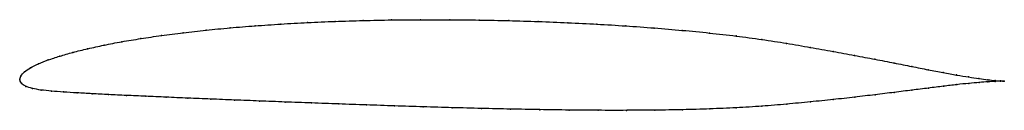
# Model space of a CAD drawing. Units: metres. Extents: x 0 to 1, y -0.03 to 0.06.
import ezdxf

# ---------------------------------------------------------------- set-up
doc = ezdxf.new("R2010")
doc.units = ezdxf.units.M

msp = doc.modelspace()

# ---------------------------------------------------------------- linework, layer by layer
at = {"color": 1}
msp.add_open_spline([(1.0003, -0.0015), (0.9983, -0.0014), (0.9936, -0.0011), (0.9839, -0.0001), (0.9749, 0.0011), (0.9643, 0.0027), (0.9521, 0.0047), (0.9384, 0.0072), (0.9232, 0.0101), (0.9065, 0.0134), (0.8885, 0.017), (0.8691, 0.0208), (0.8484, 0.0247), (0.8265, 0.0288), (0.8034, 0.0329), (0.7793, 0.0371), (0.7541, 0.041), (0.728, 0.0445), (0.7009, 0.0476), (0.6732, 0.0503), (0.6448, 0.0527), (0.6158, 0.0548), (0.5865, 0.0566), (0.5568, 0.0581), (0.5269, 0.0593), (0.4968, 0.0602), (0.4668, 0.0608), (0.4368, 0.0611), (0.4071, 0.0611), (0.3777, 0.0609), (0.3487, 0.0603), (0.3202, 0.0594), (0.2923, 0.0582), (0.2652, 0.0567), (0.2389, 0.0549), (0.2134, 0.0528), (0.1891, 0.0505), (0.1658, 0.0479), (0.1437, 0.045), (0.1228, 0.0419), (0.1033, 0.0387), (0.0853, 0.0352), (0.0687, 0.0316), (0.0537, 0.0278), (0.0403, 0.024), (0.0285, 0.0201), (0.0185, 0.0162), (0.0105, 0.0121), (0.0044, 0.0078), (0.0006, 0.0039), (-0.0001, -0.0013), (-0.0002, 0.0013), (0.0009, -0.0038), (0.0055, -0.0069), (0.0125, -0.009), (0.0214, -0.0106), (0.0319, -0.0116), (0.0441, -0.0126), (0.0579, -0.0134), (0.0732, -0.0143), (0.09, -0.0152), (0.1082, -0.016), (0.1277, -0.0169), (0.1486, -0.0178), (0.1706, -0.0188), (0.1938, -0.0197), (0.218, -0.0207), (0.2433, -0.0217), (0.2694, -0.0227), (0.2963, -0.0237), (0.3239, -0.0247), (0.3521, -0.0257), (0.3808, -0.0267), (0.4099, -0.0276), (0.4393, -0.0285), (0.469, -0.0293), (0.4987, -0.0299), (0.5285, -0.0305), (0.5581, -0.0309), (0.5875, -0.0312), (0.6167, -0.0312), (0.6454, -0.031), (0.6736, -0.0306), (0.7012, -0.0298), (0.7281, -0.0286), (0.7542, -0.027), (0.7793, -0.0249), (0.8035, -0.0226), (0.8266, -0.0202), (0.8485, -0.0178), (0.8692, -0.0153), (0.8887, -0.0129), (0.9067, -0.0106), (0.9234, -0.0085), (0.9386, -0.0066), (0.9523, -0.005), (0.9645, -0.0037), (0.975, -0.0028), (0.984, -0.0021), (0.9937, -0.0016), (0.9984, -0.0015), (1.0003, -0.0015)], degree=3, knots=[0, 0, 0, 0, 0.019802, 0.029703, 0.039604, 0.049505, 0.059406, 0.069307, 0.079208, 0.089109, 0.09901, 0.108911, 0.118812, 0.128713, 0.138614, 0.148515, 0.158416, 0.168317, 0.178218, 0.188119, 0.19802, 0.207921, 0.217822, 0.227723, 0.237624, 0.247525, 0.257426, 0.267327, 0.277228, 0.287129, 0.29703, 0.306931, 0.316832, 0.326733, 0.336634, 0.346535, 0.356436, 0.366337, 0.376238, 0.386139, 0.39604, 0.405941, 0.415842, 0.425743, 0.435644, 0.445545, 0.455446, 0.465347, 0.475248, 0.485149, 0.49505, 0.50495, 0.514851, 0.524752, 0.534653, 0.544554, 0.554455, 0.564356, 0.574257, 0.584158, 0.594059, 0.60396, 0.613861, 0.623762, 0.633663, 0.643564, 0.653465, 0.663366, 0.673267, 0.683168, 0.693069, 0.70297, 0.712871, 0.722772, 0.732673, 0.742574, 0.752475, 0.762376, 0.772277, 0.782178, 0.792079, 0.80198, 0.811881, 0.821782, 0.831683, 0.841584, 0.851485, 0.861386, 0.871287, 0.881188, 0.891089, 0.90099, 0.910891, 0.920792, 0.930693, 0.940594, 0.950495, 0.960396, 0.970297, 0.980198, 1, 1, 1, 1], dxfattribs=at)
for p in [(0.3487, 0.0602), (0.3777, 0.0608), (0.4071, 0.0611), (0.4369, 0.0611), (0.4668, 0.0607), (0.4968, 0.0601), (0.1892, 0.0505), (0.2136, 0.0528), (0.239, 0.0549), (0.2653, 0.0566), (0.2924, 0.0581), (0.3203, 0.0593), (0.5268, 0.0592), (0.5567, 0.058), (0.5864, 0.0565), (0.6158, 0.0547), (0.6447, 0.0526), (0.6731, 0.0502), (0.123, 0.0419), (0.1439, 0.045), (0.166, 0.0478), (0.7008, 0.0475), (0.7278, 0.0445), (0.7539, 0.0409), (0.0689, 0.0315), (0.0855, 0.0352), (0.1036, 0.0386), (0.7791, 0.037), (0.8032, 0.0329), (0.0288, 0.0201), (0.0405, 0.024), (0.0539, 0.0278), (0.8263, 0.0288), (0.8482, 0.0247), (0.8689, 0.0208), (0.0108, 0.0121), (0.0189, 0.0161), (0.8883, 0.017), (0.9063, 0.0134), (0.923, 0.0102), (0, 0), (0, 0), (0.0011, 0.0037), (0.0048, 0.0079), (0.9382, 0.0073), (0.9519, 0.0048), (0.964, 0.0028), (0.9746, 0.0012), (0.0015, -0.0035), (0.0059, -0.0068), (0.0128, -0.0089), (0.9232, -0.0085), (0.9384, -0.0066), (0.9521, -0.005), (0.9642, -0.0038), (0.9748, -0.0028), (0.9836, 0), (0.9837, -0.0022), (0.9909, -0.0008), (0.991, -0.0017), (0.9965, -0.0013), (0.9965, -0.0015), (1.0003, -0.0015), (1.0003, -0.0015), (0.0216, -0.0105), (0.0322, -0.0116), (0.0444, -0.0125), (0.0581, -0.0134), (0.0734, -0.0143), (0.0902, -0.0152), (0.1084, -0.0161), (0.1279, -0.0169), (0.1488, -0.0178), (0.1708, -0.0188), (0.194, -0.0197), (0.8483, -0.0178), (0.869, -0.0153), (0.8884, -0.0129), (0.9065, -0.0106), (0.2182, -0.0207), (0.2434, -0.0217), (0.2695, -0.0227), (0.2964, -0.0237), (0.324, -0.0247), (0.3521, -0.0257), (0.3808, -0.0267), (0.4099, -0.0276), (0.4394, -0.0285), (0.469, -0.0293), (0.4987, -0.0299), (0.7011, -0.0297), (0.728, -0.0286), (0.754, -0.0269), (0.7792, -0.0249), (0.8033, -0.0226), (0.8264, -0.0202), (0.5284, -0.0305), (0.5581, -0.0309), (0.5875, -0.0311), (0.6166, -0.0312), (0.6453, -0.031), (0.6735, -0.0305)]:
    msp.add_point(p)

doc.saveas('drawing.dxf')
